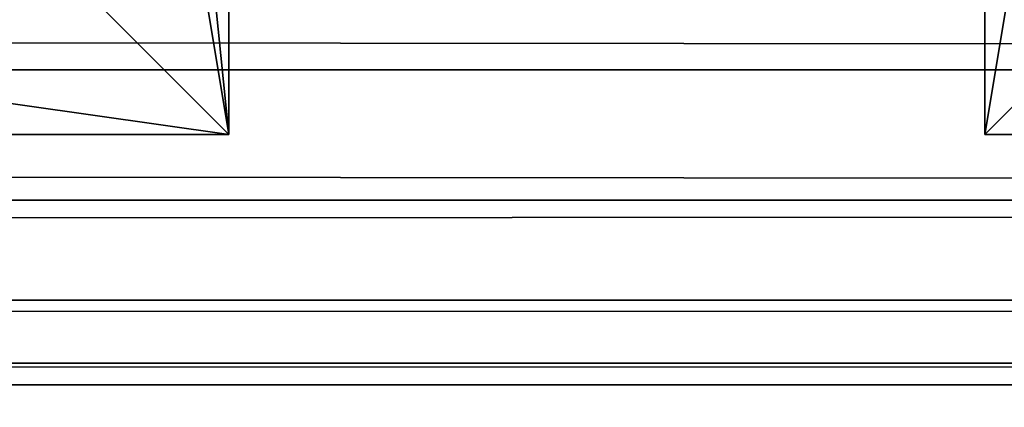
# Model space of a CAD drawing. Extents: x 21.1 to 78.2, y 7 to 23.1.
# Drawn here: x 54.1 to 54.3, y 7.9 to 8 of the extents above; entities that cross this region are included whole.
import ezdxf

# ---------------------------------------------------------------- set-up
doc = ezdxf.new("R2010")
doc.units = 0
doc.header["$MEASUREMENT"] = 0
doc.layers.get('0').update_dxf_attribs({"color": 13, "linetype": 'CONTINUOUS'})
for name, color, linetype in [('DRAINAGE', 36, 'CONTINUOUS'), ('FABRIC', 36, 'CONTINUOUS'), ('FLASHING', 252, 'CONTINUOUS')]:
    doc.layers.add(name, color=color, linetype=linetype)

# ---------------------------------------------------------------- blocks, each defined once
blk = doc.blocks.new('GROUP_25')
at = {"color": 253}
for p, q in [((10.15610960672107, 0.07820345595239786, -17.47929712534804), (-29.79668625111536, 0.07812501926440163, -17.48174626353679)), ((10.15610960671149, 0.04584302139118002, -17.45446609056648), (-29.80315833803925, 0.0457645847050987, -17.45642347735765)), ((10.15610960670413, 0.02101198660963099, -17.42210565600527), (-29.80812454500451, 0.02093354992501695, -17.4234221798981)), ((10.15610960669949, 0.00540254559288833, -17.38442113180156), (-29.81124643321349, 0.005324108909198877, -17.38499135504256))]:
    blk.add_line(p, q, dxfattribs=at)
blk.add_line((-29.81231125499567, -7.105427357601002e-15, 11.9062501195969), (10.15610960674419, 7.845595042432763e-05, 11.9060194635793))
mesh = blk.add_polyface(dxfattribs=at)
corners = [(-29.78914934626102, 0.115809543465847, -17.49766483240504), (10.15610960672107, 0.07820345595239786, -17.47929712534804), (-29.79668625111536, 0.07812501926440163, -17.48174626353679), (10.15610960673227, 0.1158879801560886, -17.49490656636476)]
mesh.append_faces([[corners[k] for k in face] for face in [(0, 1, 2), (1, 0, 3)]], dxfattribs={"vtx0": -1, "color": 253})
mesh = blk.add_polyface(dxfattribs=at)
corners = [(-29.79668625111536, 0.07812501926440163, -17.48174626353679), (10.15610960671149, 0.04584302139118002, -17.45446609056648), (-29.80315833803925, 0.0457645847050987, -17.45642347735765), (10.15610960672107, 0.07820345595239786, -17.47929712534804)]
mesh.append_faces([[corners[k] for k in face] for face in [(0, 1, 2), (1, 0, 3)]], dxfattribs={"vtx0": -1, "color": 253})
mesh = blk.add_polyface(dxfattribs=at)
corners = [(10.15610960671149, 0.04584302139118002, -17.45446609056648), (-29.80812454500451, 0.02093354992501695, -17.4234221798981), (-29.80315833803925, 0.0457645847050987, -17.45642347735765), (10.15610960670413, 0.02101198660963099, -17.42210565600527)]
mesh.append_faces([[corners[k] for k in face] for face in [(0, 1, 2), (1, 0, 3)]], dxfattribs={"vtx0": -1, "color": 253})
mesh = blk.add_polyface(dxfattribs=at)
corners = [(10.15610960670413, 0.02101198660963099, -17.42210565600527), (-29.81124643321349, 0.005324108909198877, -17.38499135504256), (-29.80812454500451, 0.02093354992501695, -17.4234221798981), (10.15610960669949, 0.00540254559288833, -17.38442113180156)]
mesh.append_faces([[corners[k] for k in face] for face in [(0, 1, 2), (1, 0, 3)]], dxfattribs={"vtx0": -1, "color": 253})
mesh = blk.add_polyface(dxfattribs=at)
corners = [(10.15610960669949, 0.00540254559288833, -17.38442113180156), (-29.81231125499571, -1.77635683940025e-15, -17.34374999998568), (-29.81124643321349, 0.005324108909198877, -17.38499135504256), (10.15610960674423, 7.84559504172222e-05, -17.34398065600328)]
mesh.append_faces([[corners[k] for k in face] for face in [(0, 1, 2), (1, 0, 3)]], dxfattribs={"vtx0": -1, "color": 253})
mesh = blk.add_polyface()
corners = [(-29.81231125499571, -1.77635683940025e-15, -17.34374999998568), (10.1561096067442, 7.84559504172222e-05, 6.249769343982507), (10.15610960674423, 7.84559504172222e-05, -17.34398065600328), (-29.81231125499567, -7.105427357601002e-15, 11.9062501195969), (10.15610960674419, 7.845595042432763e-05, 11.9060194635793)]
mesh.append_faces([[corners[k] for k in face] for face in [(0, 1, 2), (1, 3, 4)]], dxfattribs={"vtx0": -1})
mesh.append_faces([[corners[k] for k in face] for face in [(1, 0, 3)]], dxfattribs={"vtx0": -1, "vtx2": -1})
blk = doc.blocks.new('GROUP_64')
at = {"layer": 'FABRIC', "color": 253}
blk.add_blockref('GROUP_25', (45.25000000000014, 0, 23.3900785564532), dxfattribs=at)
blk = doc.blocks.new('GROUP_183')
at = {"color": 8}
for p, q in [((53.66612590533057, 0.4084940764886777, 26.7338284602086), (53.66612590533063, 0.5649199264141824, 26.73382846020868)), ((53.66612590533426, 0.4084884786330196, 56.14007869363735), (53.66612590533432, 0.5649143285585243, 56.14007869363743)), ((53.85362590533063, 0.5649199264141895, 26.73382846020868), (53.85362590533063, 0.4084940764886706, 26.7338284602086)), ((53.85362590533432, 0.5649143285585314, 56.14007869363743), (53.85362590533432, 0.4084884786330125, 56.14007869363735)), ((53.41612590533057, 0.4084940764886564, 26.7338284602086), (53.66612590533057, 0.4084940764886777, 26.7338284602086)), ((53.41612590533426, 0.4084884786329983, 56.14007869363735), (53.66612590533426, 0.4084884786330196, 56.14007869363735)), ((53.66612590533057, 0.4084940764886777, 26.7338284602086), (53.66612590533426, 0.4084884786330196, 56.14007869363735)), ((53.85362590533063, 0.4084940764886706, 26.7338284602086), (54.10362590533063, 0.4084940764886849, 26.7338284602086)), ((53.85362590533063, 0.4084940764886706, 26.7338284602086), (53.85362590533432, 0.4084884786330125, 56.14007869363735)), ((53.85362590533432, 0.4084884786330125, 56.14007869363735), (54.10362590533432, 0.4084884786330267, 56.14007869363735))]:
    blk.add_line(p, q, dxfattribs=at)
mesh = blk.add_polyface()
corners = [(50.59833073659317, 0.5963486628405104, 26.73382846020871), (50.57237590533063, 0.4086910695355908, 26.7338284602086), (50.57237590533063, 0.5963669194610812, 26.73382846020868), (50.60362590533063, 0.4086910695355908, 26.7338284602086), (50.60362590533063, 0.5651169194610954, 26.73382846020868), (50.75634069793068, 0.5962375186808142, 26.73382846020868), (50.79112590533063, 0.5651169194610954, 26.73382846020868), (50.77132415154468, 0.5962269793240065, 26.73382846020868), (50.77439426970487, 0.5962248198038065, 26.73382846020868), (50.82237590533069, 0.5961910695356121, 26.73382846020868), (50.79112590533063, 0.4086910695355908, 26.7338284602086), (50.82237590533063, 0.4397652196101003, 26.73382846020863), (53.41612590533057, 0.4084940764886564, 26.7338284602086), (53.44737590533063, 0.4395682265631873, 26.73382846020863), (53.66612590533057, 0.4084940764886777, 26.7338284602086), (53.41612590533069, 0.5651169194610954, 26.73382846020868), (53.44737590533063, 0.5959940764886849, 26.73382846020868), (53.63487590533057, 0.4397440764886849, 26.73382846020863), (53.63487590533063, 0.5963669194611096, 26.73382846020868), (53.64711739978699, 0.5963486628403896, 26.73382846020871), (53.66612590533063, 0.5649199264141824, 26.73382846020868), (53.6859853742683, 0.5962906962358385, 26.73382846020871), (53.85362590533063, 0.5649199264141895, 26.73382846020868), (53.70130019395731, 0.5962678561442569, 26.73382846020871), (53.70442669515542, 0.596263193368264, 26.73382846020871), (53.80742505557477, 0.5961095845088504, 26.73382846020868), (53.88487590533069, 0.5959940764886991, 26.73382846020868), (53.85362590533063, 0.4084940764886706, 26.7338284602086), (53.88487590533063, 0.4395682265632086, 26.73382846020863), (54.61228185706896, 0.5960978940982624, 26.73382846020868), (54.54112590533063, 0.5649199264141966, 26.73382846020868), (54.50987590533063, 0.5961699264141895, 26.73382846020868), (54.72862590533063, 0.5649199264141895, 26.73382846020868), (54.75987590533057, 0.5959940764887133, 26.73382846020868), (54.72862590533063, 0.408494076488692, 26.7338284602086), (54.75987590533063, 0.4395682265631944, 26.73382846020863), (54.97862590533057, 0.4084940764886777, 26.7338284602086), (54.94737590533057, 0.4397440764886991, 26.73382846020863), (54.94737590533063, 0.5961699264142037, 26.73382846020868), (54.97862590533063, 0.5649199264141966, 26.73382846020868), (55.05900648508826, 0.5960914054976723, 26.73382846020868), (55.16612590533063, 0.5649199264141966, 26.73382846020868), (55.19737590533063, 0.5959940764887133, 26.73382846020868), (55.16612590533063, 0.408494076488692, 26.7338284602086), (55.19737590533063, 0.4395682265632015, 26.73382846020863), (55.41612590533057, 0.408494076488692, 26.7338284602086), (55.38487590533063, 0.4397440764887062, 26.7338284602086), (55.38487590533069, 0.5961699264141895, 26.73382846020868), (55.41612590533063, 0.5649199264141966, 26.73382846020868), (55.50573111307133, 0.596084916897075, 26.73382846020868), (55.60362590533063, 0.5649199264142108, 26.73382846020868), (55.63487590533063, 0.5959940764886849, 26.73382846020871), (55.82237590533063, 0.5961699264141824, 26.73382846020868), (55.85362590533063, 0.5649199264141966, 26.73382846020868), (55.82237590533063, 0.4397440764887062, 26.73382846020863), (55.95245574109458, 0.5960784282964848, 26.73382846020868), (56.04112590533063, 0.5649199264142108, 26.73382846020868), (56.07237590533063, 0.5959940764887062, 26.73382846020868), (56.04112590533063, 0.4084940764887062, 26.7338284602086), (56.07237590533057, 0.4395682265632157, 26.73382846020863), (58.00987590533063, 0.5961699264142322, 26.73382846020868), (58.04112590533063, 0.564919926414218, 26.73382846020868), (58.00987590533063, 0.4397440764887204, 26.73382846020863), (58.18607888119239, 0.5960459852935127, 26.73382846020868), (58.22862590533069, 0.5649199264142251, 26.73382846020868), (58.25987590533063, 0.5959940764887204, 26.73382846020871), (58.22862590533063, 0.4084940764887275, 26.7338284602086), (58.25987590533063, 0.439568226563237, 26.73382846020863), (58.47862590533063, 0.4084940764887275, 26.7338284602086), (58.44737590533057, 0.4397440764887062, 26.73382846020863), (58.44737590533063, 0.5961699264142108, 26.73382846020868), (58.47862590533069, 0.5649199264142393, 26.73382846020868), (58.63280350919958, 0.5960394966929154, 26.73382846020868), (58.66612590533063, 0.5649199264142108, 26.73382846020868), (58.69737590533069, 0.5959940764887275, 26.73382846020868), (58.66612590533063, 0.4084940764887417, 26.7338284602086), (58.69737590533063, 0.439568226563237, 26.7338284602086), (58.88487590533063, 0.5961699264142108, 26.73382846020871), (58.91612590533063, 0.5649199264142251, 26.73382846020868), (58.88487590533069, 0.4397440764887275, 26.73382846020863), (59.07952813723132, 0.5960330080923253, 26.73382846020868), (59.10362590533063, 0.564919926414218, 26.73382846020868), (59.13487590533069, 0.5959940764887417, 26.73382846020868), (59.10362590533063, 0.4084940764887204, 26.7338284602086), (59.13487590533063, 0.4395682265632299, 26.73382846020863), (60.19737590533069, 0.5961699264142322, 26.73382846020871), (60.22862590533069, 0.5649199264142393, 26.73382846020868), (60.19737590533069, 0.4397440764887559, 26.73382846020863), (60.41970202127114, 0.5960135422905406, 26.73382846020868), (60.41612590533069, 0.5649199264142535, 26.73382846020868), (60.41612590533069, 0.4084940764887488, 26.7338284602086), (60.44737590533069, 0.4395682265632512, 26.7338284602086), (60.66612590533063, 0.4084940764887559, 26.7338284602086), (60.44737590533063, 0.5959940764887417, 26.73382846020868), (60.63487590533069, 0.4397440764887488, 26.73382846020863), (60.66624327595117, 0.4397678970456997, 26.73382846023731), (59.97297739324875, 0.5960200308911308, 26.73382846020868), (59.79112590533063, 0.5649199264142322, 26.73382846020868), (59.75987590533069, 0.5961699264142393, 26.73382846020868), (59.97862590533063, 0.5649199264142322, 26.73382846020868), (60.00987590533069, 0.5959940764887275, 26.73382846020868), (59.97862590533069, 0.4084940764887417, 26.7338284602086), (60.00987590533069, 0.439568226563237, 26.73382846020863), (60.22862590533069, 0.4084940764887417, 26.7338284602086), (59.32237590533069, 0.5961699264142108, 26.73382846020871), (59.35362590533063, 0.5649199264142251, 26.73382846020868), (59.32237590533069, 0.4397440764887488, 26.7338284602086), (59.52625276524452, 0.596026519491728, 26.73382846020868), (59.54112590533063, 0.5649199264142393, 26.73382846020868), (59.57237590533063, 0.5959940764887417, 26.73382846020868), (59.54112590533069, 0.4084940764887275, 26.7338284602086), (59.57237590533063, 0.4395682265632441, 26.7338284602086), (59.79112590533063, 0.4084940764887204, 26.7338284602086), (59.75987590533063, 0.4397440764887417, 26.7338284602086), (59.35362590533063, 0.4084940764887417, 26.7338284602086), (58.91612590533063, 0.4084940764887204, 26.7338284602086), (57.57237590533063, 0.5961699264142108, 26.73382846020871), (57.60362590533069, 0.5649199264142037, 26.73382846020866), (57.57237590533069, 0.4397440764887133, 26.73382846020863), (57.7393542531721, 0.5960524738941029, 26.73382846020868), (57.60362590533057, 0.4084940764887133, 26.7338284602086), (57.79112590533063, 0.5649199264142108, 26.73382846020868), (57.82237590533063, 0.5959940764887204, 26.73382846020871), (57.79112590533069, 0.4084940764887346, 26.7338284602086), (57.82237590533069, 0.4395682265632299, 26.7338284602086), (58.04112590533069, 0.4084940764887133, 26.7338284602086), (57.29262962514464, 0.5960589624947001, 26.73382846020868), (57.16612590533063, 0.5649199264142037, 26.73382846020868), (57.13487590533063, 0.5961699264142108, 26.73382846020868), (57.35362590533063, 0.5649199264142037, 26.73382846020868), (57.38487590533063, 0.5959940764887062, 26.73382846020868), (57.35362590533063, 0.4084940764886991, 26.7338284602086), (57.38487590533063, 0.4395682265632228, 26.73382846020863), (56.84590499713839, 0.5960654510952974, 26.73382846020868), (56.72862590533063, 0.5649199264142037, 26.73382846020866), (56.69737590533063, 0.596169926414218, 26.73382846020871), (56.91612590533063, 0.5649199264141966, 26.73382846020866), (56.94737590533057, 0.5959940764887062, 26.73382846020871), (56.91612590533063, 0.4084940764887275, 26.7338284602086), (56.94737590533063, 0.4395682265632157, 26.73382846020863), (57.16612590533063, 0.4084940764887204, 26.7338284602086), (57.13487590533057, 0.4397440764886991, 26.73382846020863), (56.25987590533063, 0.5961699264141966, 26.73382846020868), (56.29112590533063, 0.5649199264141966, 26.73382846020868), (56.25987590533063, 0.4397440764886991, 26.73382846020863), (56.39918036911568, 0.5960719396958876, 26.73382846020868), (56.47862590533063, 0.5649199264141753, 26.73382846020868), (56.50987590533063, 0.5959940764887062, 26.73382846020871), (56.47862590533063, 0.4084940764887062, 26.7338284602086), (56.50987590533063, 0.4395682265632086, 26.73382846020863), (56.72862590533069, 0.4084940764886991, 26.7338284602086), (56.69737590533057, 0.4397440764886849, 26.73382846020863), (56.29112590533063, 0.4084940764887133, 26.7338284602086), (55.60362590533057, 0.4084940764886849, 26.7338284602086), (55.63487590533063, 0.4395682265632086, 26.73382846020863), (55.85362590533063, 0.4084940764886991, 26.7338284602086), (54.1655572290383, 0.5961043826988597, 26.73382846020868), (54.10362590533057, 0.5649199264141753, 26.73382846020868), (54.07237590533069, 0.5961699264141895, 26.73382846020868), (54.29112590533057, 0.5649199264141753, 26.73382846020868), (54.32237590533057, 0.595994076488692, 26.73382846020868), (54.29112590533063, 0.4084940764886849, 26.7338284602086), (54.32237590533063, 0.4395682265631731, 26.73382846020863), (54.54112590533063, 0.408494076488692, 26.7338284602086), (54.50987590533057, 0.439744076488692, 26.73382846020863), (54.10362590533063, 0.4084940764886849, 26.7338284602086), (54.07237590533063, 0.439744076488692, 26.73382846020863), (51.03583073662773, 0.596348662840489, 26.73382846020871), (51.00987590533063, 0.4399410695356121, 26.73382846020863), (51.00987590533063, 0.5963669194610883, 26.73382846020868), (51.60932896210612, 0.596253001729222, 26.73382846020868), (51.47862590533063, 0.5651169194610812, 26.73382846020868), (51.47333073666371, 0.5963486628404748, 26.73382846020871), (51.66612590533069, 0.5651169194611025, 26.73382846020868), (51.62930690025409, 0.5962389492534808, 26.73382846020868), (51.63340039113355, 0.5962360698932212, 26.73382846020868), (51.69737590533063, 0.5961910695355979, 26.73382846020871), (51.66612590533069, 0.4086910695356121, 26.7338284602086), (51.69737590533069, 0.4397652196101145, 26.73382846020863), (51.91612590533057, 0.4086910695356192, 26.7338284602086), (51.88487590533063, 0.439941069535605, 26.73382846020863), (51.88487590533069, 0.5963669194611168, 26.73382846020871), (51.91083073671285, 0.5963486628404535, 26.73382846020871), (51.91612590533069, 0.5651169194610883, 26.73382846020868), (52.03582309420744, 0.5962607432534295, 26.73382846020868), (52.10362590533069, 0.5651169194611096, 26.73382846020868), (52.05829827462122, 0.596244934218225, 26.73382846020868), (52.06290345186005, 0.5962416949379286, 26.73382846020868), (52.13487590533063, 0.5961910695355979, 26.73382846020868), (52.78583073675119, 0.5963486628404251, 26.73382846020871), (52.75987590533063, 0.4399410695355837, 26.73382846020863), (52.75987590533063, 0.5963669194611096, 26.73382846020868), (53.209617399775, 0.5963486628404038, 26.73382846020871), (53.19737590533069, 0.4399410695356121, 26.73382846020863), (53.19737590533057, 0.5963669194611096, 26.73382846020871), (52.46231722628706, 0.5962684847776369, 26.73382846020871), (52.35362590533063, 0.5651169194610954, 26.73382846020868), (52.34833073671356, 0.5963486628404393, 26.73382846020871), (52.54112590533063, 0.5651169194610954, 26.73382846020868), (52.4872896489709, 0.5962509191829621, 26.73382846020871), (52.49240651256999, 0.5962473199826288, 26.73382846020868), (52.57237590533063, 0.5961910695355908, 26.73382846020871), (52.54112590533063, 0.4086910695356121, 26.7338284602086), (52.57237590533063, 0.4397652196101145, 26.73382846020863), (52.79112590533063, 0.408691069535605, 26.7338284602086), (52.79112590533069, 0.5651169194611096, 26.73382846020868), (52.88881135839193, 0.5962762263018444, 26.73382846020868), (52.97862590533063, 0.5651169194611025, 26.73382846020868), (52.91628102334401, 0.5962569041476993, 26.73382846020868), (52.92190957330298, 0.5962529450273362, 26.73382846020868), (53.00987590533063, 0.5961910695355979, 26.73382846020868), (52.97862590533063, 0.4086910695355979, 26.7338284602086), (53.00987590533063, 0.4397652196101145, 26.73382846020863), (53.22862590533057, 0.4086910695355979, 26.7338284602086), (53.22862590533063, 0.5651169194611025, 26.73382846020868), (53.25374617213654, 0.5962828504297786, 26.73382846020871), (53.26785491850538, 0.596261809042046, 26.73382846020871), (53.27073520135048, 0.5962575134691743, 26.73382846020868), (53.36562223058559, 0.5961160016210822, 26.73382846020868), (52.10362590533063, 0.4086910695356121, 26.7338284602086), (52.13487590533063, 0.4397652196101145, 26.7338284602086), (52.35362590533063, 0.408691069535605, 26.7338284602086), (52.32237590533057, 0.4399410695355908, 26.7338284602086), (52.32237590533063, 0.5963669194611025, 26.73382846020871), (51.18283483002675, 0.5962452602050146, 26.73382846020871), (51.04112590533063, 0.5651169194610812, 26.73382846020868), (51.22862590533063, 0.5651169194610954, 26.73382846020868), (51.20031552590925, 0.5962329642887436, 26.73382846020871), (51.20389733042938, 0.5962304448485138, 26.73382846020871), (51.25987590533063, 0.5961910695356192, 26.73382846020871), (51.22862590533069, 0.4086910695355979, 26.7338284602086), (51.25987590533063, 0.4397652196101216, 26.73382846020863), (51.47862590533069, 0.4086910695356121, 26.7338284602086), (51.44737590533063, 0.4399410695356192, 26.73382846020863), (51.44737590533069, 0.5963669194610954, 26.73382846020868), (51.04112590533063, 0.4086910695355908, 26.7338284602086)]
mesh.append_faces([[corners[k] for k in face] for face in [(0, 1, 2), (91, 88, 93), (92, 94, 95), (167, 168, 169), (189, 190, 191), (192, 193, 194)]], dxfattribs={"vtx0": -1})
mesh.append_faces([[corners[k] for k in face] for face in [(1, 0, 3), (3, 0, 4), (5, 4, 0), (4, 5, 6), (6, 9, 10), (12, 13, 14), (13, 15, 16), (14, 19, 20), (20, 21, 22), (22, 26, 27), (29, 30, 31), (30, 29, 32), (32, 33, 34), (34, 35, 36), (36, 38, 39), (39, 40, 41), (41, 42, 43), (43, 44, 45), (45, 47, 48), (48, 49, 50), (52, 53, 54), (53, 55, 56), (56, 57, 58), (60, 61, 62), (61, 63, 64), (66, 67, 68), (67, 64, 65), (68, 70, 71), (71, 72, 73), (73, 74, 75), (77, 78, 79), (78, 80, 81), (81, 82, 83), (85, 86, 87), (86, 88, 89), (89, 88, 90), (90, 91, 92), (96, 97, 98), (97, 96, 99), (99, 100, 101), (101, 102, 103), (103, 87, 86), (104, 105, 106), (105, 107, 108), (108, 109, 110), (110, 111, 112), (112, 98, 97), (114, 106, 105), (115, 79, 78), (116, 117, 118), (117, 119, 121), (121, 122, 123), (123, 124, 125), (125, 62, 61), (126, 127, 128), (127, 126, 129), (129, 130, 131), (131, 132, 120), (133, 134, 135), (134, 133, 136), (136, 137, 138), (138, 139, 140), (140, 128, 127), (142, 143, 144), (143, 145, 146), (146, 147, 148), (148, 149, 150), (150, 135, 134), (152, 144, 143), (153, 154, 155), (154, 50, 51), (155, 54, 53), (156, 157, 158), (157, 156, 159), (159, 160, 161), (161, 162, 163), (163, 31, 30), (165, 158, 157), (170, 171, 172), (171, 170, 173), (173, 176, 177), (177, 178, 179), (179, 182, 183), (183, 184, 185), (195, 196, 197), (196, 195, 198), (198, 201, 202), (202, 203, 204), (204, 189, 205), (205, 206, 207), (207, 210, 211), (211, 212, 213), (213, 192, 214), (214, 215, 15), (219, 220, 221), (220, 185, 188), (221, 197, 196), (224, 225, 167), (225, 224, 226), (226, 229, 230), (230, 231, 232), (232, 172, 171), (235, 167, 225)]], dxfattribs={"vtx0": -1, "vtx1": -1})
mesh.append_faces([[corners[k] for k in face] for face in [(90, 88, 91), (204, 190, 189), (213, 193, 192), (235, 168, 167)]], dxfattribs={"vtx0": -1, "vtx1": -1, "vtx2": -1})
mesh.append_faces([[corners[k] for k in face] for face in [(6, 5, 7), (6, 7, 8), (6, 8, 9), (10, 9, 11), (13, 12, 15), (14, 13, 17), (14, 17, 18), (14, 18, 19), (20, 19, 21), (22, 21, 23), (22, 23, 24), (22, 24, 25), (22, 25, 26), (27, 26, 28), (32, 29, 33), (34, 33, 35), (36, 35, 37), (36, 37, 38), (39, 38, 40), (41, 40, 42), (43, 42, 44), (45, 44, 46), (45, 46, 47), (48, 47, 49), (50, 49, 51), (53, 52, 55), (56, 55, 57), (58, 57, 59), (61, 60, 63), (64, 63, 65), (67, 66, 64), (68, 67, 69), (68, 69, 70), (71, 70, 72), (73, 72, 74), (75, 74, 76), (78, 77, 80), (81, 80, 82), (83, 82, 84), (86, 85, 88), (92, 91, 94), (99, 96, 100), (101, 100, 102), (103, 102, 87), (105, 104, 107), (108, 107, 109), (110, 109, 111), (112, 111, 113), (112, 113, 98), (84, 114, 83), (114, 84, 106), (76, 115, 75), (115, 76, 79), (117, 116, 119), (118, 117, 120), (121, 119, 122), (123, 122, 124), (125, 124, 62), (129, 126, 130), (131, 130, 132), (120, 132, 118), (136, 133, 137), (138, 137, 139), (140, 139, 141), (140, 141, 128), (143, 142, 145), (146, 145, 147), (148, 147, 149), (150, 149, 151), (150, 151, 135), (59, 152, 58), (152, 59, 144), (154, 153, 50), (155, 154, 54), (159, 156, 160), (161, 160, 162), (163, 162, 164), (163, 164, 31), (28, 165, 27), (165, 28, 166), (165, 166, 158), (173, 170, 174), (173, 174, 175), (173, 175, 176), (177, 176, 178), (179, 178, 180), (179, 180, 181), (179, 181, 182), (183, 182, 184), (185, 184, 186), (185, 186, 187), (185, 187, 188), (198, 195, 199), (198, 199, 200), (198, 200, 201), (202, 201, 203), (204, 203, 190), (205, 189, 206), (207, 206, 208), (207, 208, 209), (207, 209, 210), (211, 210, 212), (213, 212, 193), (214, 192, 215), (15, 215, 216), (15, 216, 217), (15, 217, 218), (15, 218, 16), (220, 219, 185), (221, 220, 222), (221, 222, 223), (221, 223, 197), (226, 224, 227), (226, 227, 228), (226, 228, 229), (230, 229, 231), (232, 231, 233), (232, 233, 234), (232, 234, 172), (11, 235, 10), (235, 11, 168)]], dxfattribs={"vtx0": -1, "vtx2": -1})
mesh = blk.add_polyface()
corners = [(50.79112590533432, 0.4086854716799326, 56.14007869363735), (50.82237590533432, 0.4397596217544422, 56.14007869363738), (50.79112590533432, 0.5651113216054373, 56.14007869363743), (51.04112590533432, 0.4086854716799326, 56.14007869363735), (51.00987590533432, 0.4399354716799539, 56.14007869363738), (51.00987590533432, 0.5963613216054302, 56.14007869363743), (51.03583073663142, 0.5963430649848309, 56.14007869363746), (51.04112590533432, 0.5651113216054231, 56.14007869363743), (51.18283483003044, 0.5962396623493564, 56.14007869363746), (51.22862590533432, 0.5651113216054373, 56.14007869363743), (51.20031552591293, 0.5962273664330855, 56.14007869363746), (51.20389733043307, 0.5962248469928557, 56.14007869363746), (51.25987590533432, 0.596185471679961, 56.14007869363746), (51.22862590533438, 0.4086854716799397, 56.14007869363735), (51.25987590533432, 0.4397596217544635, 56.14007869363738), (51.47862590533438, 0.4086854716799539, 56.14007869363735), (51.44737590533432, 0.4399354716799611, 56.14007869363738), (51.44737590533438, 0.5963613216054373, 56.14007869363743), (51.4733307366674, 0.5963430649848167, 56.14007869363746), (51.47862590533432, 0.5651113216054231, 56.14007869363743), (53.85362590533432, 0.4084884786330125, 56.14007869363735), (53.88487590533432, 0.4395626287075505, 56.14007869363738), (53.85362590533432, 0.5649143285585314, 56.14007869363743), (54.10362590533432, 0.4084884786330267, 56.14007869363735), (54.07237590533432, 0.4397384786330338, 56.14007869363738), (54.07237590533438, 0.5961643285585314, 56.14007869363743), (54.10362590533426, 0.5649143285585172, 56.14007869363743), (56.47862590533432, 0.408488478633048, 56.14007869363735), (56.50987590533432, 0.4395626287075505, 56.14007869363738), (56.47862590533432, 0.5649143285585172, 56.14007869363743), (56.72862590533438, 0.4084884786330409, 56.14007869363735), (56.69737590533426, 0.4397384786330267, 56.14007869363738), (56.69737590533432, 0.5961643285585598, 56.14007869363746), (56.72862590533432, 0.5649143285585456, 56.14007869363741), (57.35362590533432, 0.4084884786330409, 56.14007869363735), (57.38487590533432, 0.4395626287075647, 56.14007869363738), (57.35362590533432, 0.5649143285585456, 56.14007869363743), (57.60362590533426, 0.4084884786330552, 56.14007869363735), (57.57237590533438, 0.4397384786330552, 56.14007869363738), (57.57237590533432, 0.5961643285585527, 56.14007869363746), (57.60362590533438, 0.5649143285585456, 56.14007869363741), (57.73935425317578, 0.5960468760384448, 56.14007869363743), (57.79112590533432, 0.5649143285585527, 56.14007869363743), (57.82237590533432, 0.5959884786330623, 56.14007869363746), (57.79112590533438, 0.4084884786330765, 56.14007869363735), (57.82237590533438, 0.4395626287075718, 56.14007869363735), (58.04112590533438, 0.4084884786330552, 56.14007869363735), (58.00987590533432, 0.4397384786330623, 56.14007869363738), (58.00987590533432, 0.596164328558574, 56.14007869363743), (58.04112590533432, 0.5649143285585598, 56.14007869363743), (58.66612590533432, 0.4084884786330836, 56.14007869363735), (58.69737590533432, 0.4395626287075789, 56.14007869363735), (58.66612590533432, 0.5649143285585527, 56.14007869363743), (58.91612590533432, 0.4084884786330623, 56.14007869363735), (58.88487590533438, 0.4397384786330694, 56.14007869363738), (60.41612590533438, 0.4084884786330907, 56.14007869363735), (60.44737590533438, 0.4395626287075931, 56.14007869363735), (60.41612590533438, 0.5649143285585954, 56.14007869363743), (60.66612590533432, 0.4084884786330978, 56.14007869363735), (60.41970202127482, 0.5960079444348825, 56.14007869363743), (60.44737590533432, 0.5959884786330836, 56.14007869363743), (60.63487590533438, 0.4397384786330907, 56.14007869363738), (60.66624327595117, 0.439767897031949, 56.14007869363738), (60.22862590533438, 0.4084884786330836, 56.14007869363735), (60.00987590533438, 0.4395626287075789, 56.14007869363738), (59.97862590533438, 0.4084884786330836, 56.14007869363735), (60.19737590533438, 0.4397384786330978, 56.14007869363738), (60.19737590533438, 0.596164328558574, 56.14007869363746), (60.22862590533438, 0.5649143285585811, 56.14007869363743), (59.79112590533432, 0.4084884786330623, 56.14007869363735), (59.57237590533432, 0.439562628707586, 56.14007869363735), (59.54112590533438, 0.4084884786330694, 56.14007869363735), (59.75987590533432, 0.4397384786330836, 56.14007869363735), (59.75987590533438, 0.5961643285585811, 56.14007869363743), (59.79112590533432, 0.564914328558574, 56.14007869363743), (59.97297739325244, 0.5960144330354726, 56.14007869363743), (59.97862590533432, 0.564914328558574, 56.14007869363743), (60.00987590533438, 0.5959884786330694, 56.14007869363743), (59.10362590533432, 0.4084884786330623, 56.14007869363735), (59.13487590533432, 0.4395626287075718, 56.14007869363738), (59.10362590533432, 0.5649143285585598, 56.14007869363743), (59.35362590533432, 0.4084884786330836, 56.14007869363735), (59.32237590533438, 0.4397384786330907, 56.14007869363735), (59.32237590533438, 0.5961643285585527, 56.14007869363746), (59.35362590533432, 0.5649143285585669, 56.14007869363743), (59.52625276524821, 0.5960209216360699, 56.14007869363743), (59.54112590533432, 0.5649143285585811, 56.14007869363743), (59.57237590533432, 0.5959884786330836, 56.14007869363743), (58.88487590533432, 0.5961643285585527, 56.14007869363746), (58.91612590533432, 0.5649143285585669, 56.14007869363743), (59.07952813723501, 0.5960274102366672, 56.14007869363743), (59.13487590533438, 0.5959884786330836, 56.14007869363743), (58.22862590533432, 0.4084884786330694, 56.14007869363735), (58.25987590533432, 0.4395626287075789, 56.14007869363738), (58.22862590533438, 0.5649143285585669, 56.14007869363743), (58.47862590533432, 0.4084884786330694, 56.14007869363735), (58.44737590533426, 0.439738478633048, 56.14007869363738), (58.44737590533432, 0.5961643285585527, 56.14007869363743), (58.47862590533438, 0.5649143285585811, 56.14007869363743), (58.63280350920326, 0.5960338988372573, 56.14007869363743), (58.69737590533438, 0.5959884786330694, 56.14007869363743), (58.18607888119607, 0.5960403874378546, 56.14007869363743), (58.25987590533432, 0.5959884786330623, 56.14007869363746), (56.91612590533432, 0.4084884786330694, 56.14007869363735), (56.94737590533432, 0.4395626287075576, 56.14007869363738), (56.91612590533432, 0.5649143285585385, 56.14007869363741), (57.16612590533432, 0.4084884786330623, 56.14007869363735), (56.94737590533426, 0.595988478633048, 56.14007869363746), (57.13487590533426, 0.4397384786330409, 56.14007869363738), (57.13487590533432, 0.5961643285585527, 56.14007869363743), (57.16612590533432, 0.5649143285585456, 56.14007869363743), (57.29262962514833, 0.596053364639042, 56.14007869363743), (57.38487590533432, 0.595988478633048, 56.14007869363743), (56.84590499714208, 0.5960598532396393, 56.14007869363743), (56.04112590533432, 0.408488478633048, 56.14007869363735), (56.07237590533426, 0.4395626287075576, 56.14007869363738), (56.04112590533432, 0.5649143285585527, 56.14007869363743), (56.29112590533432, 0.4084884786330552, 56.14007869363735), (56.25987590533432, 0.4397384786330409, 56.14007869363738), (56.25987590533432, 0.5961643285585385, 56.14007869363743), (56.29112590533432, 0.5649143285585385, 56.14007869363743), (56.39918036911937, 0.5960663418402294, 56.14007869363743), (56.50987590533432, 0.595988478633048, 56.14007869363746), (55.60362590533426, 0.4084884786330267, 56.14007869363735), (55.63487590533432, 0.4395626287075505, 56.14007869363738), (55.60362590533432, 0.5649143285585527, 56.14007869363743), (55.85362590533432, 0.4084884786330409, 56.14007869363735), (55.82237590533432, 0.439738478633048, 56.14007869363738), (55.82237590533432, 0.5961643285585243, 56.14007869363743), (55.85362590533432, 0.5649143285585385, 56.14007869363743), (55.95245574109827, 0.5960728304408267, 56.14007869363743), (56.07237590533432, 0.595988478633048, 56.14007869363743), (55.16612590533432, 0.4084884786330338, 56.14007869363735), (55.19737590533432, 0.4395626287075434, 56.14007869363738), (55.16612590533432, 0.5649143285585385, 56.14007869363743), (55.41612590533426, 0.4084884786330338, 56.14007869363735), (55.38487590533432, 0.439738478633048, 56.14007869363735), (55.38487590533438, 0.5961643285585314, 56.14007869363743), (55.41612590533432, 0.5649143285585385, 56.14007869363743), (55.50573111307502, 0.5960793190414169, 56.14007869363743), (55.63487590533432, 0.5959884786330267, 56.14007869363746), (54.72862590533432, 0.4084884786330338, 56.14007869363735), (54.75987590533432, 0.4395626287075363, 56.14007869363738), (54.72862590533432, 0.5649143285585314, 56.14007869363743), (54.97862590533426, 0.4084884786330196, 56.14007869363735), (54.75987590533426, 0.5959884786330552, 56.14007869363743), (54.94737590533426, 0.4397384786330409, 56.14007869363738), (54.94737590533432, 0.5961643285585456, 56.14007869363743), (54.97862590533432, 0.5649143285585385, 56.14007869363743), (55.05900648509195, 0.5960858076420141, 56.14007869363743), (55.19737590533432, 0.5959884786330552, 56.14007869363743), (54.16555722904199, 0.5960987848432016, 56.14007869363743), (54.29112590533426, 0.5649143285585172, 56.14007869363743), (54.32237590533426, 0.5959884786330338, 56.14007869363743), (54.29112590533432, 0.4084884786330267, 56.14007869363735), (54.32237590533432, 0.4395626287075149, 56.14007869363738), (54.54112590533432, 0.4084884786330338, 56.14007869363735), (54.50987590533426, 0.4397384786330338, 56.14007869363738), (54.50987590533432, 0.5961643285585314, 56.14007869363743), (54.54112590533432, 0.5649143285585385, 56.14007869363743), (54.61228185707265, 0.5960922962426043, 56.14007869363743), (53.41612590533426, 0.4084884786329983, 56.14007869363735), (53.44737590533432, 0.4395626287075292, 56.14007869363738), (53.41612590533438, 0.5651113216054373, 56.14007869363743), (53.66612590533426, 0.4084884786330196, 56.14007869363735), (53.63487590533426, 0.4397384786330267, 56.14007869363738), (53.63487590533432, 0.5963613216054515, 56.14007869363743), (53.64711739979068, 0.5963430649847314, 56.14007869363746), (53.66612590533432, 0.5649143285585243, 56.14007869363743), (53.68598537427199, 0.5962850983801804, 56.14007869363746), (53.701300193961, 0.5962622582885988, 56.14007869363746), (53.70442669515911, 0.5962575955126059, 56.14007869363746), (53.80742505557846, 0.5961039866531923, 56.14007869363743), (53.88487590533438, 0.5959884786330409, 56.14007869363743), (52.97862590533432, 0.4086854716799397, 56.14007869363735), (53.00987590533432, 0.4397596217544564, 56.14007869363738), (52.97862590533432, 0.5651113216054444, 56.14007869363743), (53.22862590533426, 0.4086854716799397, 56.14007869363735), (53.19737590533438, 0.4399354716799539, 56.14007869363738), (53.20961739977869, 0.5963430649847457, 56.14007869363746), (53.22862590533432, 0.5651113216054444, 56.14007869363743), (53.25374617214023, 0.5962772525741205, 56.14007869363746), (53.26785491850907, 0.5962562111863878, 56.14007869363746), (53.27073520135416, 0.5962519156135162, 56.14007869363743), (53.36562223058927, 0.5961104037654241, 56.14007869363743), (53.44737590533432, 0.5959884786330267, 56.14007869363743), (53.19737590533426, 0.5963613216054515, 56.14007869363746), (52.54112590533432, 0.4086854716799539, 56.14007869363735), (52.57237590533432, 0.4397596217544564, 56.14007869363738), (52.54112590533432, 0.5651113216054373, 56.14007869363743), (52.79112590533432, 0.4086854716799468, 56.14007869363735), (52.75987590533432, 0.4399354716799255, 56.14007869363738), (52.75987590533432, 0.5963613216054515, 56.14007869363743), (52.78583073675488, 0.596343064984767, 56.14007869363746), (52.79112590533438, 0.5651113216054515, 56.14007869363743), (52.88881135839562, 0.5962706284461863, 56.14007869363743), (52.9162810233477, 0.5962513062920411, 56.14007869363743), (52.92190957330667, 0.596247347171678, 56.14007869363743), (53.00987590533432, 0.5961854716799397, 56.14007869363743), (52.10362590533432, 0.4086854716799539, 56.14007869363735), (52.13487590533432, 0.4397596217544564, 56.14007869363735), (52.10362590533438, 0.5651113216054515, 56.14007869363743), (52.35362590533432, 0.4086854716799468, 56.14007869363735), (52.32237590533426, 0.4399354716799326, 56.14007869363735), (52.32237590533432, 0.5963613216054444, 56.14007869363746), (52.34833073671725, 0.5963430649847812, 56.14007869363746), (52.35362590533432, 0.5651113216054373, 56.14007869363743), (52.46231722629074, 0.5962628869219788, 56.14007869363746), (52.48728964897459, 0.596245321327304, 56.14007869363746), (52.49240651257367, 0.5962417221269707, 56.14007869363743), (52.57237590533432, 0.5961854716799326, 56.14007869363746), (51.66612590533438, 0.4086854716799539, 56.14007869363735), (51.69737590533438, 0.4397596217544564, 56.14007869363738), (51.66612590533438, 0.5651113216054444, 56.14007869363743), (51.91612590533426, 0.4086854716799611, 56.14007869363735), (51.69737590533432, 0.5961854716799397, 56.14007869363746), (51.88487590533432, 0.4399354716799468, 56.14007869363738), (51.88487590533438, 0.5963613216054586, 56.14007869363746), (51.91083073671654, 0.5963430649847954, 56.14007869363746), (51.91612590533438, 0.5651113216054302, 56.14007869363743), (52.03582309421113, 0.5962551453977714, 56.14007869363743), (52.05829827462491, 0.5962393363625669, 56.14007869363743), (52.06290345186374, 0.5962360970822704, 56.14007869363743), (52.13487590533432, 0.5961854716799397, 56.14007869363743), (51.60932896210981, 0.5962474038735639, 56.14007869363743), (51.62930690025778, 0.5962333513978226, 56.14007869363743), (51.63340039113724, 0.5962304720375631, 56.14007869363743), (50.60362590533432, 0.4086854716799326, 56.14007869363735), (50.57237590533432, 0.5963613216054231, 56.14007869363743), (50.57237590533432, 0.4086854716799326, 56.14007869363735), (50.59833073659686, 0.5963430649848522, 56.14007869363746), (50.60362590533432, 0.5651113216054373, 56.14007869363743), (50.75634069793437, 0.5962319208251561, 56.14007869363743), (50.77132415154836, 0.5962213814683484, 56.14007869363743), (50.77439426970856, 0.5962192219481484, 56.14007869363743), (50.82237590533438, 0.596185471679954, 56.14007869363743)]
mesh.append_faces([[corners[k] for k in face] for face in [(59, 56, 60), (61, 58, 62), (227, 228, 229)]], dxfattribs={"vtx0": -1})
mesh.append_faces([[corners[k] for k in face] for face in [(0, 1, 2), (1, 3, 4), (4, 3, 5), (5, 3, 6), (6, 7, 8), (8, 9, 10), (10, 9, 11), (11, 9, 12), (12, 13, 14), (15, 14, 13), (14, 15, 16), (16, 15, 17), (17, 15, 18), (20, 21, 22), (21, 23, 24), (24, 23, 25), (27, 28, 29), (28, 30, 31), (31, 30, 32), (34, 35, 36), (35, 37, 38), (39, 40, 41), (40, 38, 37), (41, 42, 43), (43, 44, 45), (45, 46, 47), (47, 46, 48), (50, 51, 52), (51, 53, 54), (55, 56, 57), (56, 58, 61), (63, 64, 65), (64, 63, 66), (66, 63, 67), (67, 68, 59), (69, 70, 71), (70, 69, 72), (72, 69, 73), (73, 74, 75), (75, 76, 77), (77, 65, 64), (78, 79, 80), (79, 81, 82), (82, 81, 83), (83, 84, 85), (85, 86, 87), (87, 71, 70), (88, 89, 90), (89, 54, 53), (90, 80, 91), (91, 80, 79), (92, 93, 94), (93, 95, 96), (96, 95, 97), (97, 98, 99), (99, 52, 100), (100, 52, 51), (101, 94, 102), (102, 94, 93), (103, 104, 105), (104, 106, 108), (108, 106, 109), (109, 110, 111), (111, 36, 112), (112, 36, 35), (113, 105, 107), (114, 115, 116), (115, 117, 118), (118, 117, 119), (119, 120, 121), (121, 29, 122), (122, 29, 28), (123, 124, 125), (124, 126, 127), (127, 126, 128), (128, 129, 130), (130, 116, 131), (131, 116, 115), (132, 133, 134), (133, 135, 136), (136, 135, 137), (137, 138, 139), (139, 125, 140), (140, 125, 124), (141, 142, 143), (142, 144, 146), (146, 144, 147), (147, 148, 149), (149, 134, 150), (150, 134, 133), (151, 152, 153), (153, 154, 155), (155, 156, 157), (157, 156, 158), (158, 159, 160), (160, 143, 145), (161, 162, 163), (162, 164, 165), (165, 164, 166), (166, 164, 167), (167, 168, 169), (169, 22, 170), (170, 22, 171), (171, 22, 172), (172, 22, 173), (173, 22, 21), (174, 175, 176), (175, 177, 178), (179, 180, 181), (181, 163, 182), (182, 163, 183), (183, 163, 184), (184, 163, 185), (185, 163, 162), (187, 188, 189), (188, 190, 191), (191, 190, 192), (192, 190, 193), (193, 194, 195), (195, 176, 196), (196, 176, 197), (197, 176, 198), (198, 176, 175), (199, 200, 201), (200, 202, 203), (203, 202, 204), (204, 202, 205), (205, 206, 207), (207, 189, 208), (208, 189, 209), (209, 189, 210), (210, 189, 188), (211, 212, 213), (212, 214, 216), (216, 214, 217), (217, 214, 218), (218, 219, 220), (220, 201, 221), (221, 201, 222), (222, 201, 223), (223, 201, 200), (224, 213, 225), (225, 213, 226), (226, 213, 215), (228, 227, 230), (230, 231, 232), (232, 2, 233), (233, 2, 234), (234, 2, 235), (235, 2, 1)]], dxfattribs={"vtx0": -1, "vtx1": -1})
mesh.append_faces([[corners[k] for k in face] for face in [(57, 56, 59), (178, 177, 179)]], dxfattribs={"vtx0": -1, "vtx1": -1, "vtx2": -1})
mesh.append_faces([[corners[k] for k in face] for face in [(1, 0, 3), (6, 3, 7), (8, 7, 9), (12, 9, 13), (18, 15, 19), (21, 20, 23), (25, 23, 26), (28, 27, 30), (32, 30, 33), (35, 34, 37), (40, 39, 38), (41, 40, 42), (43, 42, 44), (45, 44, 46), (48, 46, 49), (51, 50, 53), (56, 55, 58), (67, 63, 68), (59, 68, 57), (73, 69, 74), (75, 74, 76), (77, 76, 65), (79, 78, 81), (83, 81, 84), (85, 84, 86), (87, 86, 71), (89, 88, 54), (90, 89, 80), (93, 92, 95), (97, 95, 98), (99, 98, 52), (49, 101, 48), (101, 49, 94), (104, 103, 106), (105, 104, 107), (109, 106, 110), (111, 110, 36), (33, 113, 32), (113, 33, 105), (115, 114, 117), (119, 117, 120), (121, 120, 29), (124, 123, 126), (128, 126, 129), (130, 129, 116), (133, 132, 135), (137, 135, 138), (139, 138, 125), (142, 141, 144), (143, 142, 145), (147, 144, 148), (149, 148, 134), (26, 151, 25), (151, 26, 152), (153, 152, 154), (155, 154, 156), (158, 156, 159), (160, 159, 143), (162, 161, 164), (167, 164, 168), (169, 168, 22), (175, 174, 177), (179, 177, 180), (181, 180, 163), (188, 187, 190), (193, 190, 194), (195, 194, 176), (200, 199, 202), (205, 202, 206), (207, 206, 189), (212, 211, 214), (213, 212, 215), (218, 214, 219), (220, 219, 201), (19, 224, 18), (224, 19, 213), (230, 227, 231), (232, 231, 2)]], dxfattribs={"vtx0": -1, "vtx2": -1})
mesh.append_faces([[corners[k] for k in face] for face in [(179, 186, 178)]], dxfattribs={"vtx2": -1})
mesh = blk.add_polyface(dxfattribs=at)
corners = [(53.66612590533057, 0.4084940764886777, 26.7338284602086), (53.66612590533432, 0.5649143285585243, 56.14007869363743), (53.66612590533426, 0.4084884786330196, 56.14007869363735), (53.66612590533063, 0.5649199264141824, 26.73382846020868)]
mesh.append_faces([[corners[k] for k in face] for face in [(0, 1, 2), (1, 0, 3)]], dxfattribs={"vtx0": -1, "color": 8})
mesh = blk.add_polyface(dxfattribs=at)
corners = [(53.85362590533432, 0.5649143285585314, 56.14007869363743), (53.85362590533063, 0.4084940764886706, 26.7338284602086), (53.85362590533432, 0.4084884786330125, 56.14007869363735), (53.85362590533063, 0.5649199264141895, 26.73382846020868)]
mesh.append_faces([[corners[k] for k in face] for face in [(0, 1, 2), (1, 0, 3)]], dxfattribs={"vtx0": -1, "color": 8})
mesh = blk.add_polyface(dxfattribs=at)
corners = [(53.66612590533426, 0.4084884786330196, 56.14007869363735), (53.41612590533057, 0.4084940764886564, 26.7338284602086), (53.66612590533057, 0.4084940764886777, 26.7338284602086), (53.41612590533426, 0.4084884786329983, 56.14007869363735)]
mesh.append_faces([[corners[k] for k in face] for face in [(0, 1, 2), (1, 0, 3)]], dxfattribs={"vtx0": -1, "color": 8})
mesh = blk.add_polyface(dxfattribs=at)
corners = [(54.10362590533432, 0.4084884786330267, 56.14007869363735), (53.85362590533063, 0.4084940764886706, 26.7338284602086), (54.10362590533063, 0.4084940764886849, 26.7338284602086), (53.85362590533432, 0.4084884786330125, 56.14007869363735)]
mesh.append_faces([[corners[k] for k in face] for face in [(0, 1, 2), (1, 0, 3)]], dxfattribs={"vtx0": -1, "color": 8})
blk = doc.blocks.new('GROUP_181')
at = {"color": 8}
blk.add_blockref('GROUP_183', (-50.3223759053357, -0.3463407717019322, -20.84374999998681), dxfattribs=at)
blk = doc.blocks.new('GROUP_226')
blk.add_blockref('GROUP_181', (45.06235960674569, 9.36140054363932e-12))
blk = doc.blocks.new('GROUP_55')
at = {"layer": 'DRAINAGE'}
blk.add_blockref('GROUP_226', (-5.687499992514713, 0.5625000419436592, -5.890078460221787), dxfattribs=at)
at = {"layer": 'FABRIC'}
blk.add_blockref('GROUP_64', (-5.687499992514741, 0.5625000419436592, -5.890078460221787), dxfattribs=at)
blk = doc.blocks.new('GROUP_53')
mesh = blk.add_polyface()
corners = [(0, 1.192161793923676), (-52.99985960768269, -2.05725672453412), (-52.99985960768269, 1.192161793923676), (0, -2.05725672453412), (7.01961586599964e-05, -2.031368376885792)]
mesh.append_faces([[corners[k] for k in face] for face in [(0, 1, 2), (3, 0, 4)]], dxfattribs={"vtx0": -1})
mesh.append_faces([[corners[k] for k in face] for face in [(1, 0, 3)]], dxfattribs={"vtx0": -1, "vtx1": -1})
mesh = blk.add_polyface()
corners = [(0, -2.05725672453412, 0.0625), (-52.99985960768269, 1.129661793923676, 0.0625), (-52.99985960768269, -2.05725672453412, 0.0625), (0, 1.129661793923676, 0.0625)]
mesh.append_faces([[corners[k] for k in face] for face in [(0, 1, 2), (1, 0, 3)]], dxfattribs={"vtx0": -1})
blk = doc.blocks.new('GROUP_56')
at = {"color": 254}
blk.add_blockref('GROUP_53', (52.99985960768269, 2.455004288951552, 0.37944173824161), dxfattribs=at)

msp = doc.modelspace()

# ---------------------------------------------------------------- block references
at = {"layer": 'DRAINAGE'}
msp.add_blockref('GROUP_55', (11.43749999236034, 7.375581469597256, 136.4375000004611), dxfattribs=at)
at = {"layer": 'FLASHING'}
msp.add_blockref('GROUP_56', (21.18749999891708, 6.977833917694837, 135.9955582622482), dxfattribs=at)

doc.saveas('drawing.dxf')
